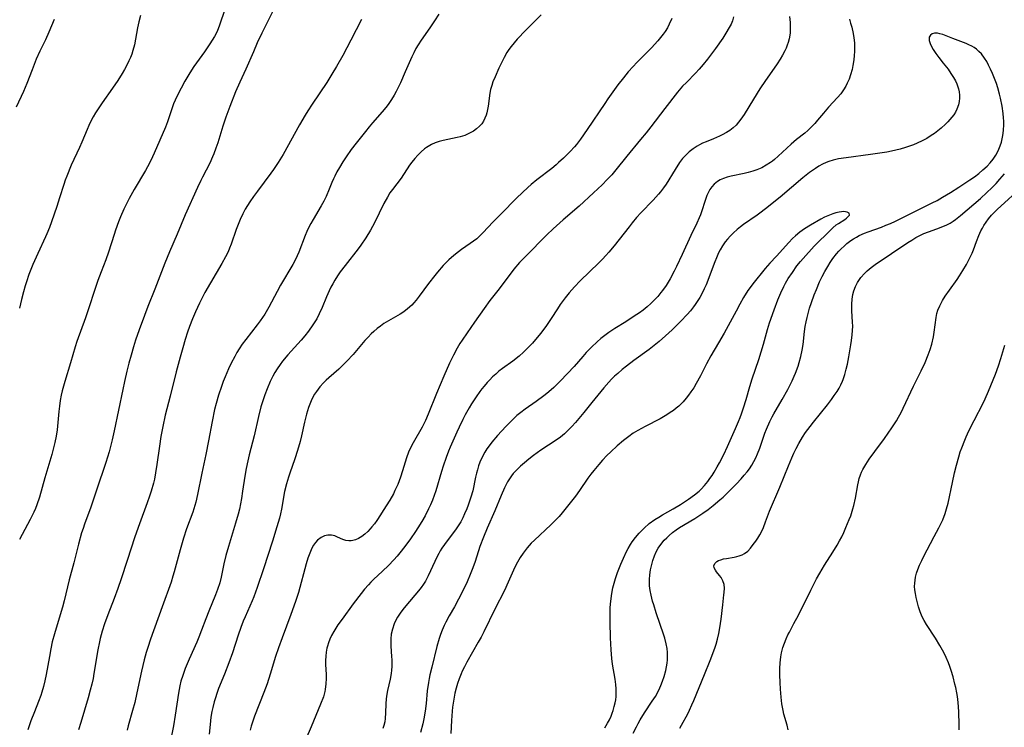
# Model space of a CAD drawing. Units: inches. Extents: x 2022613 to 2028050, y 242179 to 247577.
# Drawn here: x 2024205 to 2024366, y 242916 to 243031 of the extents above; entities that cross this region are included whole.
import ezdxf

# ---------------------------------------------------------------- set-up
doc = ezdxf.new("R2010")
doc.units = ezdxf.units.IN
doc.header["$MEASUREMENT"] = 0
doc.layers.add('c_26_T12S_R17E', color=73, linetype='Continuous')

msp = doc.modelspace()

# ---------------------------------------------------------------- linework, layer by layer
at = {"layer": 'c_26_T12S_R17E'}
for points in [[(2024238.81, 243033, 1016), (2024237.93, 243030.45, 1016), (2024237.51, 243029.43, 1016), (2024237.09, 243028.62, 1016), (2024236.35, 243027.41, 1016), (2024235.44, 243026.08, 1016), (2024233.74, 243023.71, 1016), (2024233.04, 243022.64, 1016), (2024232.57, 243021.85, 1016), (2024232.24, 243021.27, 1016), (2024231.64, 243020.16, 1016), (2024230.94, 243018.76, 1016), (2024230.41, 243017.56, 1016), (2024230.1, 243016.75, 1016), (2024229.41, 243014.66, 1016), (2024229.07, 243013.76, 1016), (2024227.22, 243009.52, 1016), (2024226.66, 243008.28, 1016), (2024226.15, 243007.26, 1016), (2024225.81, 243006.66, 1016), (2024223.95, 243003.55, 1016), (2024223.13, 243002.09, 1016), (2024222.73, 243001.3, 1016), (2024222.28, 243000.36, 1016), (2024221.73, 242999.11, 1016), (2024221.39, 242998.25, 1016), (2024220.9, 242996.9, 1016), (2024220.67, 242996.22, 1016), (2024219.77, 242993.29, 1016), (2024219.3, 242992.02, 1016), (2024218.53, 242990.08, 1016), (2024218.02, 242988.69, 1016), (2024215.96, 242982.58, 1016), (2024214.57, 242978.69, 1016), (2024214.29, 242977.83, 1016), (2024213.53, 242975.21, 1016), (2024212.58, 242972.12, 1016), (2024212.18, 242970.59, 1016), (2024212.02, 242969.89, 1016), (2024211.85, 242969.03, 1016), (2024211.72, 242968.12, 1016), (2024211.62, 242967.21, 1016), (2024211.32, 242964.23, 1016), (2024211.17, 242963.21, 1016), (2024210.97, 242962.17, 1016), (2024210.82, 242961.49, 1016), (2024210.47, 242960.19, 1016), (2024209.32, 242956.39, 1016), (2024208.43, 242953.22, 1016), (2024208.03, 242951.97, 1016), (2024207.79, 242951.35, 1016), (2024207.53, 242950.74, 1016), (2024206.94, 242949.55, 1016), (2024205.15, 242946.27, 1016)], [(2024225, 243032.01, 1018), (2024224.72, 243030.98, 1018), (2024224.51, 243030.03, 1018), (2024223.99, 243027.25, 1018), (2024223.75, 243026.33, 1018), (2024223.54, 243025.7, 1018), (2024223.32, 243025.15, 1018), (2024223.08, 243024.6, 1018), (2024222.67, 243023.79, 1018), (2024222.35, 243023.2, 1018), (2024221.99, 243022.57, 1018), (2024221.28, 243021.41, 1018), (2024220.42, 243020.12, 1018), (2024218.72, 243017.75, 1018), (2024218.26, 243017.08, 1018), (2024217.62, 243016.08, 1018), (2024217.26, 243015.47, 1018), (2024216.92, 243014.84, 1018), (2024216.52, 243014.03, 1018), (2024216.23, 243013.37, 1018), (2024215.38, 243011.29, 1018), (2024215, 243010.42, 1018), (2024213.66, 243007.56, 1018), (2024212.92, 243005.76, 1018), (2024212.66, 243005.08, 1018), (2024212.41, 243004.36, 1018), (2024211.75, 243002.2, 1018), (2024211.29, 243000.75, 1018), (2024210.43, 242998.28, 1018), (2024210.08, 242997.34, 1018), (2024209.66, 242996.3, 1018), (2024209.44, 242995.8, 1018), (2024208.16, 242993.11, 1018), (2024207.36, 242991.27, 1018), (2024206.72, 242989.62, 1018), (2024206.33, 242988.46, 1018), (2024206.12, 242987.78, 1018), (2024205.84, 242986.8, 1018), (2024205.51, 242985.54, 1018), (2024205.19, 242984.14, 1018)], [(2024246.72, 243032.87, 1014), (2024245.69, 243030.9, 1014), (2024244.82, 243029.13, 1014), (2024244.1, 243027.56, 1014), (2024243.46, 243026.11, 1014), (2024242.23, 243023.26, 1014), (2024241.24, 243021.1, 1014), (2024240.56, 243019.54, 1014), (2024239.61, 243017.15, 1014), (2024238.95, 243015.4, 1014), (2024238.45, 243013.94, 1014), (2024237.62, 243011.21, 1014), (2024237.32, 243010.31, 1014), (2024236.99, 243009.42, 1014), (2024236.77, 243008.88, 1014), (2024236.31, 243007.87, 1014), (2024235.11, 243005.56, 1014), (2024234.84, 243005.03, 1014), (2024234.31, 243003.9, 1014), (2024232.29, 242999.4, 1014), (2024231, 242996.26, 1014), (2024229.73, 242993.34, 1014), (2024228.99, 242991.51, 1014), (2024227.35, 242987.22, 1014), (2024226.21, 242984.39, 1014), (2024225.63, 242982.92, 1014), (2024224.78, 242980.6, 1014), (2024224.19, 242978.88, 1014), (2024223.84, 242977.78, 1014), (2024223.45, 242976.44, 1014), (2024223.1, 242975.15, 1014), (2024222.77, 242973.84, 1014), (2024222.38, 242972.16, 1014), (2024222.1, 242970.85, 1014), (2024220.69, 242964.07, 1014), (2024220.34, 242962.57, 1014), (2024219.85, 242960.64, 1014), (2024219.31, 242958.85, 1014), (2024217.76, 242954.34, 1014), (2024216.86, 242951.56, 1014), (2024215.83, 242948.79, 1014), (2024215.58, 242948.07, 1014), (2024215.35, 242947.34, 1014), (2024214.85, 242945.53, 1014), (2024214.07, 242942.43, 1014), (2024213.33, 242939.66, 1014), (2024212.5, 242936.23, 1014), (2024212.22, 242935.22, 1014), (2024211.16, 242931.78, 1014), (2024210.88, 242930.84, 1014), (2024210.55, 242929.53, 1014), (2024210.3, 242928.37, 1014), (2024210.07, 242927.14, 1014), (2024209.55, 242924.2, 1014), (2024209.33, 242923.13, 1014), (2024209.12, 242922.23, 1014), (2024208.85, 242921.3, 1014), (2024208.66, 242920.72, 1014), (2024208.3, 242919.78, 1014), (2024207.61, 242918.07, 1014), (2024207.04, 242916.57, 1014), (2024206.52, 242915.12, 1014)], [(2024273.8, 243032.28, 1010), (2024273.09, 243031.15, 1010), (2024272.32, 243030, 1010), (2024270.94, 243028.02, 1010), (2024270.44, 243027.26, 1010), (2024270.06, 243026.61, 1010), (2024269.71, 243025.95, 1010), (2024269.39, 243025.28, 1010), (2024268.33, 243022.79, 1010), (2024267.52, 243021, 1010), (2024266.83, 243019.61, 1010), (2024266.49, 243019.01, 1010), (2024266.05, 243018.28, 1010), (2024265.5, 243017.47, 1010), (2024265.14, 243016.99, 1010), (2024264.56, 243016.29, 1010), (2024262.94, 243014.45, 1010), (2024262.4, 243013.81, 1010), (2024261.8, 243013.07, 1010), (2024260.28, 243011.13, 1010), (2024259.49, 243010.09, 1010), (2024258.67, 243008.93, 1010), (2024258.12, 243008.1, 1010), (2024257.53, 243007.17, 1010), (2024257.13, 243006.47, 1010), (2024256.77, 243005.76, 1010), (2024256.55, 243005.31, 1010), (2024256.29, 243004.68, 1010), (2024255.78, 243003.36, 1010), (2024255.51, 243002.71, 1010), (2024255.38, 243002.42, 1010), (2024254.98, 243001.64, 1010), (2024254.55, 243000.88, 1010), (2024253.22, 242998.67, 1010), (2024252.84, 242997.98, 1010), (2024252.48, 242997.28, 1010), (2024252.19, 242996.66, 1010), (2024251.93, 242996.04, 1010), (2024250.89, 242993.31, 1010), (2024250.63, 242992.71, 1010), (2024250.4, 242992.22, 1010), (2024249.9, 242991.3, 1010), (2024247.92, 242987.88, 1010), (2024247.34, 242986.85, 1010), (2024245.97, 242984.29, 1010), (2024245.31, 242983.18, 1010), (2024244.56, 242982.05, 1010), (2024244.1, 242981.42, 1010), (2024242.22, 242979.02, 1010), (2024241.65, 242978.26, 1010), (2024241.14, 242977.5, 1010), (2024240.76, 242976.87, 1010), (2024240.4, 242976.23, 1010), (2024239.83, 242975.13, 1010), (2024239.39, 242974.19, 1010), (2024238.82, 242972.89, 1010), (2024238.51, 242972.11, 1010), (2024238.22, 242971.31, 1010), (2024237.75, 242969.9, 1010), (2024237.35, 242968.51, 1010), (2024237.1, 242967.53, 1010), (2024236.69, 242965.6, 1010), (2024236.1, 242962.41, 1010), (2024235.67, 242960.19, 1010), (2024235.02, 242957.13, 1010), (2024234.32, 242953.66, 1010), (2024234.03, 242952.36, 1010), (2024233.89, 242951.83, 1010), (2024233.54, 242950.73, 1010), (2024232.53, 242948.03, 1010), (2024232.03, 242946.49, 1010), (2024231.48, 242944.57, 1010), (2024230.51, 242940.99, 1010), (2024230.3, 242940.26, 1010), (2024229.98, 242939.27, 1010), (2024228.51, 242935.23, 1010), (2024226.64, 242929.96, 1010), (2024226.18, 242928.62, 1010), (2024225.92, 242927.78, 1010), (2024225.59, 242926.59, 1010), (2024225.16, 242924.75, 1010), (2024224.41, 242921.19, 1010), (2024224.05, 242919.62, 1010), (2024223.7, 242918.28, 1010), (2024222.99, 242915.79, 1010), (2024222.81, 242915.07, 1010)], [(2024290.57, 243032.12, 1008), (2024287.65, 243029.23, 1008), (2024287, 243028.57, 1008), (2024286.62, 243028.15, 1008), (2024286.12, 243027.57, 1008), (2024285.65, 243026.96, 1008), (2024285.3, 243026.47, 1008), (2024284.97, 243025.96, 1008), (2024284.49, 243025.14, 1008), (2024284.05, 243024.29, 1008), (2024283.64, 243023.43, 1008), (2024283.01, 243022.02, 1008), (2024282.68, 243021.18, 1008), (2024282.47, 243020.57, 1008), (2024282.3, 243019.95, 1008), (2024282.17, 243019.33, 1008), (2024281.88, 243017.18, 1008), (2024281.79, 243016.63, 1008), (2024281.67, 243016.09, 1008), (2024281.56, 243015.73, 1008), (2024281.37, 243015.21, 1008), (2024281.12, 243014.72, 1008), (2024280.83, 243014.3, 1008), (2024280.48, 243013.92, 1008), (2024279.98, 243013.47, 1008), (2024279.47, 243013.12, 1008), (2024278.93, 243012.82, 1008), (2024278.5, 243012.61, 1008), (2024278.05, 243012.42, 1008), (2024277.3, 243012.17, 1008), (2024276.84, 243012.06, 1008), (2024274.55, 243011.59, 1008), (2024273.87, 243011.41, 1008), (2024273.24, 243011.19, 1008), (2024272.64, 243010.93, 1008), (2024272.06, 243010.62, 1008), (2024271.79, 243010.45, 1008), (2024271.46, 243010.21, 1008), (2024270.9, 243009.72, 1008), (2024270.37, 243009.18, 1008), (2024269.87, 243008.61, 1008), (2024269.4, 243008.01, 1008), (2024269.04, 243007.52, 1008), (2024267.63, 243005.44, 1008), (2024266.21, 243003.54, 1008), (2024265.82, 243003, 1008), (2024265.39, 243002.33, 1008), (2024264.81, 243001.27, 1008), (2024263.3, 242998.12, 1008), (2024262.62, 242996.89, 1008), (2024261.85, 242995.63, 1008), (2024261.06, 242994.46, 1008), (2024260.6, 242993.83, 1008), (2024258.48, 242991.13, 1008), (2024257.68, 242990.06, 1008), (2024257.25, 242989.45, 1008), (2024256.77, 242988.7, 1008), (2024256.46, 242988.14, 1008), (2024256.16, 242987.58, 1008), (2024255.86, 242986.98, 1008), (2024255.45, 242986.01, 1008), (2024254.73, 242984.27, 1008), (2024254.23, 242983.19, 1008), (2024253.82, 242982.41, 1008), (2024253.2, 242981.39, 1008), (2024252.5, 242980.39, 1008), (2024251.89, 242979.63, 1008), (2024251.26, 242978.9, 1008), (2024249.08, 242976.51, 1008), (2024248.22, 242975.48, 1008), (2024247.83, 242974.94, 1008), (2024247.33, 242974.19, 1008), (2024246.98, 242973.6, 1008), (2024246.65, 242972.99, 1008), (2024246.22, 242972.12, 1008), (2024245.7, 242970.94, 1008), (2024245.32, 242969.95, 1008), (2024245.04, 242969.13, 1008), (2024244.69, 242967.97, 1008), (2024244.28, 242966.39, 1008), (2024243.57, 242963.25, 1008), (2024242.75, 242960.11, 1008), (2024242.53, 242959.16, 1008), (2024242.27, 242957.88, 1008), (2024242.06, 242956.66, 1008), (2024241.7, 242954.17, 1008), (2024241.51, 242952.97, 1008), (2024241.35, 242952.1, 1008), (2024241.17, 242951.24, 1008), (2024240.97, 242950.42, 1008), (2024240.56, 242948.96, 1008), (2024239.39, 242945.15, 1008), (2024238.96, 242943.63, 1008), (2024238.63, 242942.3, 1008), (2024238.19, 242940.09, 1008), (2024237.96, 242939.17, 1008), (2024237.6, 242938.08, 1008), (2024237.26, 242937.22, 1008), (2024236.16, 242934.55, 1008), (2024235.66, 242933.29, 1008), (2024234.98, 242931.41, 1008), (2024234.55, 242930.29, 1008), (2024234.21, 242929.49, 1008), (2024232.93, 242926.67, 1008), (2024232.3, 242925.18, 1008), (2024232.11, 242924.68, 1008), (2024231.89, 242924.04, 1008), (2024231.61, 242923.06, 1008), (2024231.44, 242922.34, 1008), (2024231.21, 242921.14, 1008), (2024230.68, 242917.52, 1008), (2024230.38, 242915.8, 1008), (2024229.83, 242913.13, 1008)], [(2024322.05, 243031.8, 1004), (2024321.87, 243031.19, 1004), (2024321.64, 243030.62, 1004), (2024321.36, 243030.05, 1004), (2024320.82, 243029.12, 1004), (2024320.31, 243028.33, 1004), (2024319.11, 243026.61, 1004), (2024318.31, 243025.52, 1004), (2024317.8, 243024.87, 1004), (2024317.1, 243024.01, 1004), (2024316.42, 243023.24, 1004), (2024315.84, 243022.62, 1004), (2024314.33, 243021.09, 1004), (2024313.72, 243020.46, 1004), (2024312.87, 243019.47, 1004), (2024310.79, 243016.8, 1004), (2024308.5, 243013.79, 1004), (2024307.76, 243012.84, 1004), (2024306.85, 243011.73, 1004), (2024304.58, 243009.03, 1004), (2024302.78, 243006.77, 1004), (2024302.11, 243005.96, 1004), (2024301.39, 243005.17, 1004), (2024300.57, 243004.34, 1004), (2024299.15, 243002.99, 1004), (2024296.77, 243000.82, 1004), (2024294.15, 242998.57, 1004), (2024292.54, 242997.14, 1004), (2024291.5, 242996.13, 1004), (2024287.98, 242992.61, 1004), (2024287.03, 242991.59, 1004), (2024286.11, 242990.5, 1004), (2024283.68, 242987.32, 1004), (2024282.19, 242985.41, 1004), (2024281.21, 242984.08, 1004), (2024279.68, 242981.82, 1004), (2024278.45, 242980.11, 1004), (2024277.62, 242978.9, 1004), (2024277.27, 242978.35, 1004), (2024276.83, 242977.61, 1004), (2024276.19, 242976.44, 1004), (2024275.55, 242975.11, 1004), (2024274.64, 242973.03, 1004), (2024273.44, 242970.19, 1004), (2024272.09, 242966.79, 1004), (2024271.64, 242965.77, 1004), (2024271.09, 242964.68, 1004), (2024269.6, 242962.1, 1004), (2024269.22, 242961.36, 1004), (2024268.87, 242960.59, 1004), (2024268.52, 242959.65, 1004), (2024268.29, 242958.94, 1004), (2024267.86, 242957.5, 1004), (2024267.53, 242956.5, 1004), (2024267.08, 242955.3, 1004), (2024266.63, 242954.27, 1004), (2024266.38, 242953.77, 1004), (2024265.77, 242952.7, 1004), (2024264.72, 242951, 1004), (2024264.28, 242950.33, 1004), (2024263.66, 242949.41, 1004), (2024263.26, 242948.86, 1004), (2024262.85, 242948.34, 1004), (2024262.57, 242948.02, 1004), (2024262.17, 242947.6, 1004), (2024261.69, 242947.17, 1004), (2024261.19, 242946.79, 1004), (2024260.68, 242946.46, 1004), (2024260.15, 242946.21, 1004), (2024259.74, 242946.09, 1004), (2024259.44, 242946.05, 1004), (2024259.07, 242946.04, 1004), (2024258.57, 242946.13, 1004), (2024258.11, 242946.29, 1004), (2024257.22, 242946.68, 1004), (2024256.79, 242946.85, 1004), (2024256.25, 242946.99, 1004), (2024255.95, 242947.01, 1004), (2024255.65, 242946.99, 1004), (2024255.08, 242946.85, 1004), (2024254.53, 242946.58, 1004), (2024253.96, 242946.16, 1004), (2024253.61, 242945.78, 1004), (2024253.3, 242945.34, 1004), (2024253.02, 242944.86, 1004), (2024252.68, 242944.06, 1004), (2024252.4, 242943.23, 1004), (2024252.11, 242942.27, 1004), (2024250.82, 242937.61, 1004), (2024250.37, 242936.14, 1004), (2024249.6, 242934, 1004), (2024248.15, 242930.18, 1004), (2024247.56, 242928.55, 1004), (2024247.09, 242927.12, 1004), (2024246.23, 242924.22, 1004), (2024245.71, 242922.67, 1004), (2024245.18, 242921.21, 1004), (2024243.67, 242917.35, 1004), (2024243.32, 242916.39, 1004), (2024243.11, 242915.73, 1004), (2024242.92, 242915.07, 1004)], [(2024331.21, 243031.89, 1002), (2024331.31, 243030.9, 1002), (2024331.34, 243030.23, 1002), (2024331.34, 243029.57, 1002), (2024331.31, 243029.21, 1002), (2024331.27, 243028.83, 1002), (2024331.15, 243028.22, 1002), (2024330.99, 243027.61, 1002), (2024330.84, 243027.16, 1002), (2024330.66, 243026.71, 1002), (2024330.45, 243026.24, 1002), (2024330.09, 243025.55, 1002), (2024329.7, 243024.87, 1002), (2024329.22, 243024.12, 1002), (2024328.72, 243023.39, 1002), (2024327.3, 243021.4, 1002), (2024326.38, 243020.04, 1002), (2024325.3, 243018.34, 1002), (2024323.78, 243015.86, 1002), (2024323.26, 243015.07, 1002), (2024322.86, 243014.56, 1002), (2024322.46, 243014.11, 1002), (2024321.97, 243013.65, 1002), (2024321.45, 243013.24, 1002), (2024320.89, 243012.87, 1002), (2024320.2, 243012.49, 1002), (2024319.75, 243012.27, 1002), (2024318.8, 243011.86, 1002), (2024317.59, 243011.38, 1002), (2024316.99, 243011.12, 1002), (2024316.47, 243010.86, 1002), (2024316.11, 243010.66, 1002), (2024315.42, 243010.22, 1002), (2024314.79, 243009.71, 1002), (2024314.23, 243009.18, 1002), (2024313.72, 243008.61, 1002), (2024313.22, 243007.95, 1002), (2024312.48, 243006.83, 1002), (2024311.01, 243004.45, 1002), (2024310.57, 243003.81, 1002), (2024310.1, 243003.2, 1002), (2024309.77, 243002.78, 1002), (2024308.91, 243001.82, 1002), (2024306.87, 242999.72, 1002), (2024306.19, 242998.96, 1002), (2024305.48, 242998.11, 1002), (2024304.95, 242997.44, 1002), (2024302.52, 242994.36, 1002), (2024301.65, 242993.3, 1002), (2024301.15, 242992.73, 1002), (2024300.59, 242992.13, 1002), (2024300.01, 242991.55, 1002), (2024296.95, 242988.62, 1002), (2024296.02, 242987.65, 1002), (2024295.14, 242986.65, 1002), (2024294.5, 242985.85, 1002), (2024293.7, 242984.76, 1002), (2024293.23, 242984.05, 1002), (2024292.23, 242982.47, 1002), (2024291.43, 242981.29, 1002), (2024290.5, 242980.05, 1002), (2024289.64, 242979, 1002), (2024289.13, 242978.42, 1002), (2024288.6, 242977.86, 1002), (2024287.66, 242976.94, 1002), (2024286.95, 242976.3, 1002), (2024285.93, 242975.48, 1002), (2024284.25, 242974.26, 1002), (2024283.65, 242973.8, 1002), (2024283.13, 242973.36, 1002), (2024282.62, 242972.9, 1002), (2024282.16, 242972.43, 1002), (2024281.71, 242971.95, 1002), (2024281.21, 242971.36, 1002), (2024280.87, 242970.94, 1002), (2024280.55, 242970.52, 1002), (2024279.94, 242969.64, 1002), (2024279.19, 242968.47, 1002), (2024278.79, 242967.8, 1002), (2024278.15, 242966.68, 1002), (2024277.73, 242965.89, 1002), (2024277.12, 242964.65, 1002), (2024276.75, 242963.84, 1002), (2024275.66, 242961.37, 1002), (2024275.39, 242960.72, 1002), (2024275, 242959.68, 1002), (2024274.52, 242958.28, 1002), (2024274.25, 242957.41, 1002), (2024273.31, 242954.22, 1002), (2024273.07, 242953.5, 1002), (2024272.77, 242952.69, 1002), (2024272.47, 242951.97, 1002), (2024272.15, 242951.27, 1002), (2024271.59, 242950.16, 1002), (2024271.06, 242949.24, 1002), (2024270.4, 242948.19, 1002), (2024270.01, 242947.58, 1002), (2024269.19, 242946.4, 1002), (2024268.27, 242945.13, 1002), (2024267.44, 242944.08, 1002), (2024267.01, 242943.57, 1002), (2024266.46, 242942.94, 1002), (2024265.58, 242942.01, 1002), (2024264.62, 242941.09, 1002), (2024263.14, 242939.73, 1002), (2024262.68, 242939.27, 1002), (2024262.31, 242938.88, 1002), (2024261.67, 242938.14, 1002), (2024261.08, 242937.42, 1002), (2024259.79, 242935.73, 1002), (2024257.99, 242933.24, 1002), (2024257.31, 242932.28, 1002), (2024256.97, 242931.77, 1002), (2024256.65, 242931.24, 1002), (2024256.26, 242930.54, 1002), (2024256, 242929.97, 1002), (2024255.77, 242929.38, 1002), (2024255.59, 242928.79, 1002), (2024255.51, 242928.47, 1002), (2024255.38, 242927.82, 1002), (2024255.3, 242927.16, 1002), (2024255.27, 242926.49, 1002), (2024255.28, 242925.82, 1002), (2024255.35, 242924.17, 1002), (2024255.36, 242923.54, 1002), (2024255.33, 242922.63, 1002), (2024255.23, 242921.72, 1002), (2024255.16, 242921.38, 1002), (2024254.93, 242920.55, 1002), (2024254.46, 242919.3, 1002), (2024252.9, 242915.59, 1002), (2024252.02, 242913.6, 1002)], [(2024311.96, 243031.54, 1006), (2024311.54, 243030.61, 1006), (2024311.22, 243030.02, 1006), (2024310.88, 243029.44, 1006), (2024310.55, 243028.96, 1006), (2024310.12, 243028.41, 1006), (2024309.67, 243027.88, 1006), (2024308.6, 243026.75, 1006), (2024306.25, 243024.36, 1006), (2024305.62, 243023.69, 1006), (2024304.82, 243022.8, 1006), (2024304.02, 243021.85, 1006), (2024303.11, 243020.67, 1006), (2024301.5, 243018.42, 1006), (2024300.98, 243017.66, 1006), (2024298.1, 243013.36, 1006), (2024297.01, 243011.79, 1006), (2024296.35, 243010.94, 1006), (2024296.01, 243010.54, 1006), (2024295.32, 243009.78, 1006), (2024294.21, 243008.66, 1006), (2024293.43, 243007.95, 1006), (2024293.02, 243007.6, 1006), (2024292.3, 243007.01, 1006), (2024289.83, 243005.14, 1006), (2024288.91, 243004.37, 1006), (2024288.36, 243003.87, 1006), (2024286.6, 243002.18, 1006), (2024283.94, 242999.54, 1006), (2024282.7, 242998.25, 1006), (2024281.02, 242996.45, 1006), (2024280.59, 242996.03, 1006), (2024280.01, 242995.5, 1006), (2024279.49, 242995.09, 1006), (2024278.96, 242994.71, 1006), (2024277.53, 242993.74, 1006), (2024277.04, 242993.38, 1006), (2024276.28, 242992.78, 1006), (2024275.46, 242992.04, 1006), (2024274.55, 242991.11, 1006), (2024273.59, 242990.01, 1006)], [(2024210.87, 243031.4, 1020), (2024209.99, 243029.29, 1020), (2024209.42, 243028.06, 1020), (2024208.5, 243026.18, 1020), (2024207.93, 243024.87, 1020), (2024207.25, 243023.16, 1020), (2024206.37, 243020.89, 1020), (2024205.83, 243019.62, 1020), (2024204.62, 243017.06, 1020)], [(2024261.18, 243031.39, 1012), (2024259.41, 243028, 1012), (2024258.08, 243025.5, 1012), (2024257.07, 243023.7, 1012), (2024256.32, 243022.43, 1012), (2024255.47, 243021.08, 1012), (2024253.09, 243017.53, 1012), (2024252.37, 243016.42, 1012), (2024251.94, 243015.72, 1012), (2024251.02, 243014.12, 1012), (2024248.34, 243009.3, 1012), (2024247.53, 243007.95, 1012), (2024246.77, 243006.84, 1012), (2024246.32, 243006.22, 1012), (2024244.11, 243003.3, 1012), (2024243.47, 243002.43, 1012), (2024242.87, 243001.55, 1012), (2024242.14, 243000.33, 1012), (2024241.74, 242999.58, 1012), (2024241.3, 242998.65, 1012), (2024240.97, 242997.83, 1012), (2024240.66, 242997, 1012), (2024239.81, 242994.59, 1012), (2024239.57, 242993.98, 1012), (2024239.31, 242993.37, 1012), (2024238.89, 242992.52, 1012), (2024238.29, 242991.45, 1012), (2024236.43, 242988.3, 1012), (2024235.52, 242986.71, 1012), (2024235.07, 242985.85, 1012), (2024234.63, 242984.98, 1012), (2024233.96, 242983.52, 1012), (2024233.48, 242982.4, 1012), (2024232.98, 242981.11, 1012), (2024232.66, 242980.21, 1012), (2024232.29, 242979.03, 1012), (2024231.89, 242977.66, 1012), (2024231.45, 242976.1, 1012), (2024230.83, 242973.74, 1012), (2024229.83, 242969.73, 1012), (2024229.03, 242966.62, 1012), (2024228.62, 242964.79, 1012), (2024228.32, 242963.14, 1012), (2024228.07, 242961.57, 1012), (2024227.67, 242958.53, 1012), (2024227.46, 242957.21, 1012), (2024227.25, 242956.17, 1012), (2024227.09, 242955.52, 1012), (2024226.73, 242954.21, 1012), (2024226.47, 242953.37, 1012), (2024226.1, 242952.29, 1012), (2024224.83, 242948.83, 1012), (2024224.08, 242946.69, 1012), (2024222.78, 242942.82, 1012), (2024221.81, 242939.85, 1012), (2024221.27, 242938.24, 1012), (2024220.67, 242936.61, 1012), (2024219.65, 242933.97, 1012), (2024219.11, 242932.46, 1012), (2024218.71, 242931.25, 1012), (2024218.38, 242930.08, 1012), (2024218.25, 242929.54, 1012), (2024218, 242928.23, 1012), (2024217.36, 242924.32, 1012), (2024217.21, 242923.53, 1012), (2024217, 242922.58, 1012), (2024216.77, 242921.63, 1012), (2024216.42, 242920.36, 1012), (2024215.19, 242916.33, 1012), (2024214.86, 242915.11, 1012)], [(2024341.01, 243031.41, 1000), (2024341.22, 243030.77, 1000), (2024341.4, 243030.13, 1000), (2024341.64, 243029.07, 1000), (2024341.75, 243028.36, 1000), (2024341.83, 243027.56, 1000), (2024341.87, 243026.85, 1000), (2024341.86, 243026.15, 1000), (2024341.82, 243025.47, 1000), (2024341.74, 243024.79, 1000), (2024341.59, 243023.85, 1000), (2024341.45, 243023.22, 1000), (2024341.21, 243022.34, 1000), (2024340.96, 243021.63, 1000), (2024340.66, 243020.94, 1000), (2024340.44, 243020.49, 1000), (2024340.06, 243019.87, 1000), (2024339.59, 243019.24, 1000), (2024339.07, 243018.63, 1000), (2024337.59, 243017.06, 1000), (2024336.76, 243016.06, 1000), (2024335.79, 243014.88, 1000), (2024335.35, 243014.37, 1000), (2024334.8, 243013.8, 1000), (2024334.19, 243013.22, 1000), (2024333.7, 243012.79, 1000), (2024332.38, 243011.73, 1000), (2024331.51, 243011, 1000), (2024329.37, 243009.01, 1000), (2024328.74, 243008.47, 1000), (2024328.41, 243008.22, 1000), (2024328.1, 243007.99, 1000), (2024327.4, 243007.53, 1000), (2024326.67, 243007.13, 1000), (2024325.89, 243006.79, 1000), (2024325.19, 243006.54, 1000), (2024324.47, 243006.34, 1000), (2024323.79, 243006.19, 1000), (2024321.65, 243005.75, 1000), (2024321.02, 243005.58, 1000), (2024320.41, 243005.37, 1000), (2024319.87, 243005.13, 1000), (2024319.45, 243004.88, 1000), (2024318.87, 243004.41, 1000), (2024318.51, 243004, 1000), (2024318.19, 243003.55, 1000), (2024317.9, 243003.03, 1000), (2024317.69, 243002.56, 1000), (2024317.5, 243002.08, 1000), (2024317.28, 243001.44, 1000), (2024316.91, 243000.25, 1000), (2024316.64, 242999.43, 1000), (2024316.43, 242998.9, 1000), (2024316.06, 242998.07, 1000), (2024315.04, 242996.01, 1000), (2024313.65, 242992.9, 1000), (2024312.7, 242990.94, 1000), (2024312.31, 242990.17, 1000), (2024311.66, 242988.96, 1000), (2024311.02, 242987.87, 1000), (2024310.45, 242987.05, 1000), (2024310.16, 242986.68, 1000), (2024309.64, 242986.07, 1000), (2024309.09, 242985.49, 1000), (2024308.52, 242984.92, 1000), (2024307.93, 242984.38, 1000), (2024307.24, 242983.81, 1000), (2024306.67, 242983.39, 1000), (2024305.8, 242982.8, 1000), (2024304.4, 242981.89, 1000), (2024302.62, 242980.79, 1000), (2024301.62, 242980.13, 1000), (2024300.98, 242979.67, 1000), (2024300.36, 242979.17, 1000), (2024299.72, 242978.62, 1000), (2024298.82, 242977.76, 1000), (2024297.95, 242976.86, 1000), (2024297.38, 242976.23, 1000), (2024295.96, 242974.59, 1000), (2024294.89, 242973.42, 1000), (2024293.68, 242972.19, 1000), (2024292.62, 242971.16, 1000), (2024292.21, 242970.78, 1000), (2024291.47, 242970.15, 1000), (2024290.99, 242969.77, 1000), (2024289.74, 242968.86, 1000), (2024287.92, 242967.58, 1000), (2024287.25, 242967.08, 1000), (2024286.61, 242966.55, 1000), (2024286.27, 242966.25, 1000), (2024285.36, 242965.38, 1000), (2024284.77, 242964.77, 1000), (2024283.43, 242963.29, 1000), (2024282.47, 242962.19, 1000), (2024282.03, 242961.62, 1000), (2024281.66, 242961.09, 1000), (2024281.32, 242960.55, 1000), (2024280.95, 242959.86, 1000), (2024280.55, 242958.95, 1000), (2024280.33, 242958.33, 1000), (2024280.14, 242957.7, 1000), (2024279.98, 242957.11, 1000), (2024279.83, 242956.45, 1000), (2024279.37, 242954.26, 1000), (2024279.08, 242953.22, 1000), (2024278.86, 242952.54, 1000), (2024278.64, 242951.9, 1000), (2024278.39, 242951.28, 1000), (2024278.03, 242950.45, 1000), (2024277.72, 242949.81, 1000), (2024277.39, 242949.19, 1000), (2024276.98, 242948.49, 1000), (2024276.57, 242947.88, 1000), (2024276.18, 242947.34, 1000), (2024274.76, 242945.48, 1000), (2024274.31, 242944.83, 1000), (2024274.05, 242944.41, 1000), (2024273.8, 242943.98, 1000), (2024273.43, 242943.28, 1000), (2024273.14, 242942.69, 1000), (2024272.05, 242940.3, 1000), (2024271.62, 242939.48, 1000), (2024271.32, 242938.98, 1000), (2024270.93, 242938.42, 1000), (2024270.51, 242937.88, 1000), (2024268.44, 242935.41, 1000), (2024267.95, 242934.81, 1000), (2024267.49, 242934.2, 1000), (2024267.05, 242933.54, 1000), (2024266.68, 242932.86, 1000), (2024266.5, 242932.45, 1000), (2024266.21, 242931.62, 1000), (2024266.03, 242930.77, 1000), (2024265.95, 242930.02, 1000), (2024265.94, 242929.71, 1000), (2024265.97, 242928.8, 1000), (2024266.09, 242927.12, 1000), (2024266.12, 242926.57, 1000), (2024266.13, 242925.49, 1000), (2024266.09, 242924.9, 1000), (2024266.03, 242924.33, 1000), (2024265.87, 242923.44, 1000), (2024265.4, 242921.57, 1000), (2024265.28, 242920.96, 1000), (2024265.18, 242920.17, 1000), (2024265.13, 242919.4, 1000), (2024265.08, 242917.9, 1000), (2024265.02, 242917, 1000), (2024264.95, 242916.42, 1000), (2024264.82, 242915.85, 1000), (2024264.65, 242915.35, 1000)], [(2024305.64, 242914.55, 998), (2024306.15, 242915.6, 998), (2024306.45, 242916.16, 998), (2024306.79, 242916.75, 998), (2024307.49, 242917.89, 998), (2024308.75, 242919.79, 998), (2024309.26, 242920.59, 998), (2024309.82, 242921.6, 998), (2024310.17, 242922.39, 998), (2024310.44, 242923.11, 998), (2024310.68, 242923.84, 998), (2024310.96, 242924.85, 998), (2024311.08, 242925.44, 998), (2024311.18, 242926.04, 998), (2024311.25, 242926.6, 998), (2024311.27, 242927.16, 998), (2024311.25, 242927.79, 998), (2024311.19, 242928.42, 998), (2024311.05, 242929.21, 998), (2024310.83, 242930.11, 998), (2024310.67, 242930.63, 998), (2024309.39, 242934.28, 998), (2024308.99, 242935.57, 998), (2024308.81, 242936.19, 998), (2024308.57, 242937.14, 998), (2024308.42, 242937.92, 998), (2024308.32, 242938.7, 998), (2024308.3, 242939.23, 998), (2024308.3, 242939.71, 998), (2024308.35, 242940.5, 998), (2024308.47, 242941.29, 998), (2024308.67, 242942.16, 998), (2024308.86, 242942.84, 998), (2024309.14, 242943.62, 998), (2024309.41, 242944.24, 998), (2024309.74, 242944.84, 998), (2024310.15, 242945.46, 998), (2024310.7, 242946.14, 998), (2024311.11, 242946.56, 998), (2024311.53, 242946.95, 998), (2024312.08, 242947.41, 998), (2024312.66, 242947.84, 998), (2024313.22, 242948.22, 998), (2024315.73, 242949.73, 998), (2024317.01, 242950.58, 998), (2024317.88, 242951.21, 998), (2024318.73, 242951.85, 998), (2024319.82, 242952.75, 998), (2024320.34, 242953.22, 998), (2024321.28, 242954.13, 998), (2024322.52, 242955.39, 998), (2024323.32, 242956.23, 998), (2024323.81, 242956.78, 998), (2024324.28, 242957.35, 998), (2024324.64, 242957.83, 998), (2024325.06, 242958.45, 998), (2024325.39, 242959.03, 998), (2024325.7, 242959.62, 998), (2024326, 242960.3, 998), (2024326.35, 242961.24, 998), (2024326.95, 242963.04, 998), (2024327.19, 242963.69, 998), (2024327.45, 242964.33, 998), (2024328, 242965.57, 998), (2024328.39, 242966.34, 998), (2024328.67, 242966.86, 998), (2024330.03, 242969.21, 998), (2024330.92, 242970.83, 998), (2024331.65, 242972.26, 998), (2024331.99, 242973.02, 998), (2024332.2, 242973.52, 998), (2024332.62, 242974.64, 998), (2024332.81, 242975.26, 998), (2024333.07, 242976.21, 998), (2024333.28, 242977.28, 998), (2024333.43, 242978.2, 998), (2024333.68, 242980.3, 998), (2024333.8, 242981.15, 998), (2024333.93, 242981.89, 998), (2024334.08, 242982.59, 998), (2024334.25, 242983.28, 998), (2024334.49, 242984.14, 998), (2024334.79, 242985.04, 998), (2024335.26, 242986.32, 998), (2024335.61, 242987.2, 998), (2024336.15, 242988.44, 998), (2024336.57, 242989.32, 998), (2024337, 242990.14, 998), (2024337.47, 242990.96, 998), (2024337.89, 242991.62, 998), (2024338.33, 242992.25, 998), (2024338.92, 242993.02, 998), (2024339.29, 242993.45, 998), (2024339.68, 242993.86, 998), (2024340.14, 242994.31, 998), (2024340.62, 242994.73, 998), (2024341.25, 242995.2, 998), (2024341.7, 242995.5, 998), (2024342.16, 242995.78, 998), (2024342.62, 242996.02, 998), (2024343.49, 242996.42, 998), (2024344.07, 242996.65, 998), (2024346.26, 242997.41, 998), (2024347, 242997.7, 998), (2024347.75, 242998.01, 998), (2024348.56, 242998.38, 998), (2024351.63, 242999.91, 998), (2024354.56, 243001.36, 998), (2024355.38, 243001.78, 998), (2024356.27, 243002.29, 998), (2024357.56, 243003.07, 998), (2024358.95, 243003.95, 998), (2024360.73, 243005.13, 998), (2024361.47, 243005.65, 998), (2024362.19, 243006.19, 998), (2024362.87, 243006.75, 998), (2024363.59, 243007.39, 998), (2024364.08, 243007.91, 998), (2024364.55, 243008.5, 998), (2024364.99, 243009.2, 998), (2024365.24, 243009.67, 998), (2024365.46, 243010.14, 998), (2024365.69, 243010.72, 998), (2024365.89, 243011.31, 998), (2024366.02, 243011.83, 998), (2024366.13, 243012.37, 998), (2024366.25, 243013.24, 998), (2024366.3, 243014.18, 998), (2024366.29, 243014.74, 998), (2024366.26, 243015.3, 998), (2024366.2, 243016, 998), (2024366.02, 243017.2, 998), (2024365.76, 243018.5, 998), (2024365.6, 243019.14, 998), (2024365.3, 243020.21, 998), (2024365.08, 243020.92, 998), (2024364.77, 243021.75, 998), (2024364.44, 243022.56, 998), (2024364.11, 243023.28, 998), (2024363.81, 243023.89, 998), (2024363.49, 243024.5, 998), (2024363.13, 243025.08, 998), (2024362.62, 243025.76, 998), (2024362.23, 243026.16, 998), (2024361.81, 243026.52, 998), (2024361.44, 243026.8, 998), (2024361.04, 243027.03, 998), (2024360.59, 243027.25, 998), (2024360.12, 243027.45, 998), (2024357.93, 243028.25, 998), (2024356.31, 243028.91, 998), (2024355.82, 243029.06, 998), (2024355.46, 243029.13, 998), (2024354.96, 243029.13, 998), (2024354.58, 243029.03, 998), (2024354.29, 243028.84, 998), (2024354.09, 243028.49, 998), (2024354.1, 243027.96, 998), (2024354.26, 243027.45, 998), (2024354.47, 243026.96, 998), (2024354.74, 243026.46, 998), (2024355.14, 243025.83, 998), (2024355.64, 243025.16, 998), (2024356.38, 243024.24, 998), (2024357.16, 243023.23, 998), (2024357.63, 243022.57, 998), (2024358.08, 243021.87, 998), (2024358.37, 243021.37, 998), (2024358.62, 243020.85, 998), (2024358.89, 243020.03, 998), (2024358.99, 243019.53, 998), (2024359.05, 243019.02, 998), (2024359.06, 243018.5, 998), (2024359.01, 243017.96, 998), (2024358.9, 243017.43, 998), (2024358.63, 243016.68, 998), (2024358.38, 243016.21, 998), (2024358.09, 243015.77, 998), (2024357.81, 243015.4, 998), (2024357.15, 243014.66, 998), (2024356.77, 243014.27, 998), (2024356.05, 243013.62, 998), (2024355.47, 243013.15, 998), (2024354.94, 243012.75, 998), (2024354.39, 243012.37, 998), (2024353.67, 243011.92, 998), (2024352.93, 243011.51, 998), (2024352.12, 243011.13, 998), (2024351.49, 243010.88, 998), (2024350.2, 243010.43, 998), (2024349.32, 243010.16, 998), (2024348.63, 243009.98, 998), (2024347.92, 243009.82, 998), (2024347.16, 243009.68, 998), (2024344.48, 243009.27, 998), (2024340.48, 243008.74, 998), (2024339.24, 243008.56, 998), (2024338.38, 243008.38, 998), (2024337.65, 243008.16, 998), (2024337.21, 243007.99, 998), (2024336.64, 243007.72, 998), (2024336.04, 243007.39, 998), (2024335.45, 243007.02, 998), (2024334.51, 243006.36, 998), (2024333.39, 243005.48, 998), (2024329.68, 243002.3, 998), (2024328.94, 243001.68, 998), (2024327.78, 243000.75, 998), (2024326.6, 242999.85, 998), (2024325.92, 242999.36, 998), (2024323.71, 242997.83, 998), (2024323.17, 242997.43, 998), (2024322.65, 242997.01, 998), (2024322.06, 242996.49, 998), (2024321.5, 242995.92, 998), (2024321.09, 242995.45, 998), (2024320.7, 242994.97, 998), (2024320.26, 242994.34, 998), (2024319.87, 242993.68, 998), (2024319.61, 242993.18, 998), (2024319.36, 242992.66, 998), (2024318.88, 242991.45, 998), (2024317.84, 242988.66, 998), (2024317.56, 242987.97, 998), (2024317.26, 242987.3, 998), (2024316.9, 242986.57, 998), (2024316.53, 242985.89, 998), (2024316.12, 242985.22, 998), (2024315.78, 242984.71, 998), (2024315.51, 242984.35, 998), (2024315.01, 242983.71, 998), (2024314.47, 242983.09, 998), (2024313.45, 242982.01, 998), (2024312.03, 242980.61, 998), (2024310.94, 242979.6, 998), (2024309.9, 242978.7, 998), (2024308.81, 242977.81, 998), (2024308.25, 242977.38, 998), (2024305.71, 242975.56, 998)], [(2024313.29, 242915.4, 1000), (2024313.54, 242915.89, 1000), (2024314.56, 242917.75, 1000), (2024314.85, 242918.34, 1000), (2024315.24, 242919.19, 1000), (2024315.56, 242919.93, 1000), (2024317.3, 242924.17, 1000), (2024318.21, 242926.45, 1000), (2024318.98, 242928.51, 1000), (2024319.2, 242929.16, 1000), (2024319.44, 242929.94, 1000), (2024319.66, 242930.88, 1000), (2024319.83, 242931.81, 1000), (2024320.02, 242933.22, 1000), (2024320.28, 242935.56, 1000), (2024320.48, 242937.21, 1000), (2024320.52, 242937.6, 1000), (2024320.55, 242938.29, 1000), (2024320.5, 242938.93, 1000), (2024320.31, 242939.51, 1000), (2024320.02, 242940.04, 1000), (2024319.76, 242940.38, 1000), (2024319.27, 242940.98, 1000), (2024319.08, 242941.25, 1000), (2024318.88, 242941.63, 1000), (2024318.84, 242941.99, 1000), (2024319, 242942.34, 1000), (2024319.33, 242942.65, 1000), (2024319.62, 242942.82, 1000), (2024319.95, 242942.97, 1000), (2024320.4, 242943.09, 1000), (2024320.89, 242943.18, 1000), (2024322.18, 242943.37, 1000), (2024322.59, 242943.47, 1000), (2024322.99, 242943.58, 1000), (2024323.45, 242943.76, 1000), (2024323.87, 242943.99, 1000), (2024324.37, 242944.39, 1000), (2024324.83, 242944.87, 1000), (2024325.29, 242945.45, 1000), (2024325.69, 242945.99, 1000), (2024326.02, 242946.5, 1000), (2024326.34, 242947.04, 1000), (2024326.66, 242947.63, 1000), (2024326.94, 242948.24, 1000), (2024327.3, 242949.14, 1000), (2024327.95, 242950.9, 1000), (2024329.65, 242954.85, 1000), (2024331.05, 242958.35, 1000), (2024331.57, 242959.63, 1000), (2024331.92, 242960.4, 1000), (2024332.3, 242961.19, 1000), (2024332.72, 242961.97, 1000), (2024333.35, 242963.01, 1000), (2024333.86, 242963.76, 1000), (2024334.59, 242964.77, 1000), (2024335.14, 242965.48, 1000), (2024337.44, 242968.34, 1000), (2024338.07, 242969.17, 1000), (2024338.54, 242969.82, 1000), (2024338.99, 242970.47, 1000), (2024339.32, 242971.03, 1000), (2024339.62, 242971.59, 1000), (2024339.88, 242972.18, 1000), (2024340.01, 242972.48, 1000), (2024340.28, 242973.3, 1000), (2024340.5, 242974.13, 1000), (2024340.69, 242974.98, 1000), (2024340.92, 242976.16, 1000), (2024341.27, 242978.15, 1000), (2024341.37, 242978.82, 1000), (2024341.49, 242979.75, 1000), (2024341.55, 242980.47, 1000), (2024341.57, 242981.18, 1000), (2024341.55, 242981.86, 1000), (2024341.42, 242983.72, 1000), (2024341.4, 242984.26, 1000), (2024341.41, 242984.79, 1000), (2024341.46, 242985.6, 1000), (2024341.59, 242986.39, 1000), (2024341.74, 242986.99, 1000), (2024342, 242987.69, 1000), (2024342.34, 242988.35, 1000), (2024342.89, 242989.15, 1000), (2024343.49, 242989.83, 1000), (2024343.94, 242990.25, 1000), (2024344.57, 242990.77, 1000), (2024345.24, 242991.27, 1000), (2024350.58, 242994.86, 1000), (2024351.23, 242995.29, 1000), (2024351.89, 242995.69, 1000), (2024352.67, 242996.1, 1000), (2024353.23, 242996.35, 1000), (2024353.96, 242996.63, 1000), (2024355.35, 242997.13, 1000), (2024356.34, 242997.51, 1000), (2024356.98, 242997.8, 1000), (2024357.5, 242998.06, 1000), (2024357.99, 242998.36, 1000), (2024358.4, 242998.64, 1000), (2024359.22, 242999.28, 1000), (2024362.46, 243002.09, 1000), (2024363.54, 243003.06, 1000), (2024364.36, 243003.84, 1000), (2024365.04, 243004.54, 1000), (2024365.66, 243005.23, 1000), (2024366.03, 243005.68, 1000), (2024366.39, 243006.13, 1000)], [(2024330.98, 242915.12, 1002), (2024330.81, 242915.86, 1002), (2024330.31, 242917.66, 1002), (2024330.17, 242918.26, 1002), (2024330.07, 242918.81, 1002), (2024329.98, 242919.36, 1002), (2024329.84, 242920.49, 1002), (2024329.73, 242921.8, 1002), (2024329.66, 242922.88, 1002), (2024329.62, 242924.12, 1002), (2024329.62, 242925.18, 1002), (2024329.67, 242926.1, 1002), (2024329.78, 242927.05, 1002), (2024329.91, 242927.73, 1002), (2024330.15, 242928.61, 1002), (2024330.39, 242929.32, 1002), (2024330.67, 242930, 1002), (2024330.96, 242930.65, 1002), (2024331.2, 242931.12, 1002), (2024331.95, 242932.5, 1002), (2024332.68, 242933.9, 1002), (2024334.69, 242937.98, 1002), (2024335.25, 242939.08, 1002), (2024335.65, 242939.82, 1002), (2024336.16, 242940.74, 1002), (2024336.94, 242942.06, 1002), (2024338.33, 242944.21, 1002), (2024339.03, 242945.35, 1002), (2024339.42, 242946.05, 1002), (2024339.76, 242946.73, 1002), (2024340.09, 242947.41, 1002), (2024340.46, 242948.25, 1002), (2024340.99, 242949.53, 1002), (2024341.23, 242950.17, 1002), (2024341.59, 242951.27, 1002), (2024341.75, 242951.85, 1002), (2024342.01, 242953.03, 1002), (2024342.4, 242955.23, 1002), (2024342.5, 242955.7, 1002), (2024342.64, 242956.28, 1002), (2024342.82, 242956.84, 1002), (2024343.01, 242957.29, 1002), (2024343.23, 242957.73, 1002), (2024343.69, 242958.53, 1002), (2024344.28, 242959.41, 1002), (2024345.17, 242960.65, 1002), (2024346.75, 242962.78, 1002), (2024347.98, 242964.53, 1002), (2024348.72, 242965.7, 1002), (2024349.07, 242966.29, 1002), (2024349.48, 242967.07, 1002), (2024349.82, 242967.77, 1002), (2024351.51, 242971.39, 1002), (2024352.75, 242973.89, 1002), (2024353.4, 242975.26, 1002), (2024353.92, 242976.52, 1002), (2024354.22, 242977.37, 1002), (2024354.49, 242978.26, 1002), (2024354.76, 242979.44, 1002), (2024354.9, 242980.2, 1002), (2024355.23, 242982.6, 1002), (2024355.35, 242983.24, 1002), (2024355.51, 242983.82, 1002), (2024355.81, 242984.54, 1002), (2024356.26, 242985.37, 1002), (2024356.71, 242986.1, 1002), (2024357.39, 242987.1, 1002), (2024358.64, 242988.82, 1002), (2024359.06, 242989.43, 1002), (2024359.59, 242990.29, 1002), (2024360.16, 242991.27, 1002), (2024360.58, 242992.06, 1002), (2024361.09, 242993.12, 1002), (2024361.31, 242993.66, 1002), (2024361.82, 242995.05, 1002), (2024362.19, 242996.01, 1002), (2024362.55, 242996.78, 1002), (2024362.78, 242997.21, 1002), (2024363.03, 242997.64, 1002), (2024363.39, 242998.22, 1002), (2024363.79, 242998.78, 1002), (2024364.29, 242999.37, 1002), (2024364.7, 242999.8, 1002), (2024365.24, 243000.33, 1002), (2024365.81, 243000.84, 1002), (2024368.94, 243003.64, 1002)], [(2024301.01, 242915.43, 996), (2024301.44, 242916.2, 996), (2024301.74, 242916.78, 996), (2024302, 242917.37, 996), (2024302.19, 242917.83, 996), (2024302.36, 242918.3, 996), (2024302.54, 242918.92, 996), (2024302.68, 242919.55, 996), (2024302.77, 242920.04, 996), (2024302.83, 242920.6, 996), (2024302.86, 242921.16, 996), (2024302.84, 242921.85, 996), (2024302.78, 242922.54, 996), (2024302.66, 242923.44, 996), (2024302.26, 242925.89, 996), (2024302.14, 242926.77, 996), (2024302.06, 242927.49, 996), (2024302, 242928.21, 996), (2024301.91, 242930.18, 996), (2024301.85, 242932.72, 996), (2024301.86, 242934.42, 996), (2024301.88, 242935.16, 996), (2024301.95, 242936.16, 996), (2024302.13, 242937.44, 996), (2024302.32, 242938.38, 996), (2024302.51, 242939.14, 996), (2024302.73, 242939.88, 996), (2024303.08, 242940.87, 996), (2024303.6, 242942.21, 996), (2024304.05, 242943.24, 996), (2024304.55, 242944.29, 996), (2024304.82, 242944.81, 996), (2024305.2, 242945.46, 996), (2024305.46, 242945.87, 996), (2024306, 242946.62, 996), (2024306.59, 242947.32, 996), (2024307.4, 242948.13, 996), (2024308.27, 242948.87, 996), (2024309.19, 242949.54, 996), (2024309.81, 242949.93, 996), (2024310.44, 242950.31, 996), (2024312.16, 242951.3, 996), (2024313.35, 242952.02, 996), (2024314.68, 242952.88, 996), (2024315.68, 242953.59, 996), (2024316.41, 242954.2, 996), (2024316.76, 242954.53, 996), (2024317.31, 242955.11, 996), (2024317.83, 242955.74, 996), (2024318.2, 242956.24, 996), (2024318.56, 242956.75, 996), (2024318.89, 242957.27, 996), (2024319.39, 242958.14, 996), (2024319.75, 242958.81, 996), (2024320.45, 242960.17, 996), (2024321.07, 242961.5, 996), (2024322.38, 242964.44, 996), (2024322.89, 242965.61, 996), (2024323.13, 242966.23, 996), (2024323.36, 242966.85, 996), (2024323.7, 242967.83, 996), (2024324.12, 242969.18, 996), (2024324.74, 242971.34, 996), (2024325.12, 242972.59, 996), (2024326.18, 242975.73, 996), (2024326.57, 242976.97, 996), (2024326.95, 242978.23, 996), (2024327.63, 242980.65, 996), (2024327.96, 242981.75, 996), (2024328.7, 242983.88, 996), (2024329.3, 242985.5, 996), (2024329.77, 242986.63, 996), (2024330.26, 242987.68, 996), (2024330.56, 242988.23, 996), (2024331, 242988.97, 996), (2024331.68, 242990, 996), (2024332.44, 242991.06, 996), (2024332.99, 242991.76, 996), (2024333.45, 242992.29, 996), (2024335.25, 242994.27, 996), (2024335.86, 242994.9, 996), (2024337.36, 242996.33, 996), (2024338.33, 242997.29, 996), (2024338.86, 242997.75, 996), (2024339.24, 242998.02, 996), (2024340.25, 242998.66, 996), (2024340.52, 242998.85, 996), (2024340.79, 242999.06, 996), (2024341.01, 242999.35, 996), (2024340.96, 242999.67, 996), (2024340.68, 242999.84, 996), (2024340.39, 242999.91, 996), (2024340.05, 242999.93, 996), (2024339.7, 242999.91, 996), (2024339.32, 242999.85, 996), (2024338.82, 242999.74, 996), (2024338.3, 242999.59, 996), (2024337.74, 242999.38, 996), (2024336.94, 242999.02, 996), (2024336.32, 242998.69, 996), (2024334.64, 242997.74, 996), (2024333.69, 242997.14, 996), (2024332.93, 242996.59, 996), (2024332.21, 242995.99, 996), (2024331.73, 242995.55, 996), (2024331.1, 242994.9, 996), (2024329.08, 242992.66, 996), (2024328.02, 242991.52, 996), (2024327.25, 242990.63, 996), (2024325.22, 242988.13, 996), (2024324.92, 242987.73, 996), (2024324.42, 242987.01, 996), (2024323.71, 242985.86, 996), (2024323.08, 242984.78, 996), (2024322.46, 242983.66, 996), (2024320.5, 242980.02, 996), (2024319.62, 242978.48, 996), (2024318.34, 242976.32, 996), (2024317.64, 242975.02, 996), (2024316.65, 242973.08, 996), (2024315.95, 242971.82, 996), (2024315.53, 242971.11, 996), (2024315.09, 242970.43, 996), (2024314.7, 242969.89, 996), (2024314.3, 242969.38, 996), (2024313.79, 242968.79, 996), (2024313.45, 242968.44, 996), (2024313.09, 242968.1, 996), (2024312.67, 242967.75, 996), (2024312.24, 242967.41, 996), (2024311.7, 242967.04, 996), (2024311.15, 242966.68, 996), (2024310.59, 242966.35, 996), (2024310.05, 242966.05, 996), (2024307.57, 242964.79, 996), (2024306.41, 242964.13, 996), (2024305.64, 242963.65, 996), (2024304.9, 242963.14, 996), (2024304.02, 242962.46, 996), (2024303, 242961.58, 996), (2024301.97, 242960.64, 996), (2024301.34, 242960.03, 996), (2024300.61, 242959.25, 996), (2024300.01, 242958.57, 996), (2024299.16, 242957.55, 996), (2024298.69, 242956.95, 996), (2024298.22, 242956.31, 996), (2024296.86, 242954.31, 996), (2024296.16, 242953.36, 996), (2024294.86, 242951.71, 996), (2024293.98, 242950.63, 996), (2024293.49, 242950.06, 996), (2024292.84, 242949.36, 996), (2024292.16, 242948.68, 996), (2024289.49, 242946.19, 996), (2024288.95, 242945.65, 996), (2024288.27, 242944.9, 996), (2024287.94, 242944.49, 996), (2024287.62, 242944.06, 996), (2024287.14, 242943.33, 996), (2024286.7, 242942.57, 996), (2024286.44, 242942.06, 996), (2024286.06, 242941.25, 996), (2024285.19, 242939.29, 996), (2024284.55, 242937.92, 996), (2024283, 242934.85, 996), (2024281.19, 242931.18, 996), (2024280.73, 242930.29, 996), (2024280.28, 242929.46, 996), (2024278.42, 242926.17, 996), (2024278.02, 242925.45, 996), (2024277.65, 242924.71, 996), (2024277.46, 242924.29, 996), (2024277.13, 242923.45, 996), (2024276.88, 242922.71, 996), (2024276.67, 242921.95, 996), (2024276.46, 242921.1, 996), (2024276.32, 242920.46, 996), (2024276.21, 242919.81, 996), (2024276.08, 242918.84, 996), (2024276, 242918.16, 996), (2024275.9, 242916.65, 996), (2024275.8, 242914.5, 996)], [(2024273.59, 242990.01, 1006), (2024273.14, 242989.46, 1006), (2024272.13, 242988.15, 1006), (2024270.61, 242986.08, 1006), (2024270.1, 242985.43, 1006), (2024269.75, 242985.02, 1006), (2024269.37, 242984.63, 1006), (2024268.69, 242984.01, 1006), (2024268.06, 242983.55, 1006), (2024267.49, 242983.18, 1006), (2024265.57, 242982.07, 1006), (2024264.84, 242981.61, 1006), (2024264.27, 242981.21, 1006), (2024263.71, 242980.79, 1006), (2024263.19, 242980.34, 1006), (2024262.76, 242979.94, 1006), (2024262.23, 242979.39, 1006), (2024261.72, 242978.82, 1006), (2024259.77, 242976.54, 1006), (2024258.77, 242975.45, 1006), (2024258.11, 242974.8, 1006), (2024257.43, 242974.17, 1006), (2024255.82, 242972.74, 1006), (2024255.37, 242972.33, 1006), (2024254.94, 242971.91, 1006), (2024254.36, 242971.26, 1006), (2024253.79, 242970.52, 1006), (2024253.48, 242970.05, 1006), (2024253.2, 242969.56, 1006), (2024252.9, 242968.96, 1006), (2024252.68, 242968.43, 1006), (2024252.48, 242967.89, 1006), (2024252.14, 242966.78, 1006), (2024251.83, 242965.5, 1006), (2024251.33, 242963.26, 1006), (2024251.11, 242962.33, 1006), (2024250.69, 242960.83, 1006), (2024250.25, 242959.49, 1006), (2024249.44, 242957.14, 1006), (2024249.21, 242956.45, 1006), (2024248.89, 242955.36, 1006), (2024248.58, 242954.11, 1006), (2024248.05, 242951.23, 1006), (2024247.89, 242950.48, 1006), (2024247.71, 242949.77, 1006), (2024247.32, 242948.34, 1006), (2024246.59, 242945.99, 1006), (2024245.13, 242941.48, 1006), (2024244.09, 242938.4, 1006), (2024243.54, 242936.91, 1006), (2024243.27, 242936.25, 1006), (2024242.11, 242933.63, 1006), (2024241.81, 242932.9, 1006), (2024241.42, 242931.89, 1006), (2024240.98, 242930.62, 1006), (2024240.03, 242927.73, 1006), (2024239.43, 242926.07, 1006), (2024238.74, 242924.24, 1006), (2024237.77, 242921.88, 1006), (2024237.48, 242921.07, 1006), (2024237.25, 242920.38, 1006), (2024237.04, 242919.69, 1006), (2024236.82, 242918.8, 1006), (2024236.68, 242918.12, 1006), (2024236.51, 242917.19, 1006), (2024236.36, 242916, 1006), (2024236.21, 242914.42, 1006)], [(2024358.99, 242915.14, 1004), (2024358.96, 242915.91, 1004), (2024358.92, 242918.1, 1004), (2024358.8, 242919.62, 1004), (2024358.69, 242920.57, 1004), (2024358.6, 242921.17, 1004), (2024358.42, 242922.05, 1004), (2024358.29, 242922.62, 1004), (2024357.99, 242923.77, 1004), (2024357.67, 242924.82, 1004), (2024357.45, 242925.47, 1004), (2024357.22, 242926.1, 1004), (2024356.86, 242926.98, 1004), (2024356.58, 242927.57, 1004), (2024356.27, 242928.15, 1004), (2024355.82, 242928.93, 1004), (2024355.09, 242930.12, 1004), (2024353.64, 242932.38, 1004), (2024353.26, 242933, 1004), (2024352.93, 242933.62, 1004), (2024352.61, 242934.43, 1004), (2024352.35, 242935.28, 1004), (2024351.95, 242936.8, 1004), (2024351.82, 242937.42, 1004), (2024351.73, 242938.03, 1004), (2024351.69, 242938.58, 1004), (2024351.71, 242939.13, 1004), (2024351.76, 242939.62, 1004), (2024351.86, 242940.11, 1004), (2024352.02, 242940.74, 1004), (2024352.23, 242941.36, 1004), (2024352.51, 242942.09, 1004), (2024352.86, 242942.85, 1004), (2024353.15, 242943.45, 1004), (2024354.92, 242946.75, 1004), (2024355.65, 242948.16, 1004), (2024355.98, 242948.83, 1004), (2024356.29, 242949.51, 1004), (2024356.7, 242950.55, 1004), (2024356.93, 242951.28, 1004), (2024357.17, 242952.22, 1004), (2024357.87, 242955.58, 1004), (2024358.23, 242957.16, 1004), (2024358.53, 242958.43, 1004), (2024358.92, 242959.83, 1004), (2024359.17, 242960.62, 1004), (2024359.41, 242961.28, 1004), (2024359.9, 242962.52, 1004), (2024360.15, 242963.1, 1004), (2024360.59, 242964.06, 1004), (2024361.43, 242965.75, 1004), (2024362.9, 242968.61, 1004), (2024363.22, 242969.27, 1004), (2024363.77, 242970.53, 1004), (2024364.91, 242973.32, 1004), (2024365.45, 242974.72, 1004), (2024365.83, 242975.91, 1004), (2024366.46, 242978.07, 1004)], [(2024305.71, 242975.56, 998), (2024304.53, 242974.67, 998), (2024303.8, 242974.08, 998), (2024303.1, 242973.46, 998), (2024302.58, 242972.99, 998), (2024302.1, 242972.51, 998), (2024301.64, 242972.02, 998), (2024300.83, 242971.1, 998), (2024298.88, 242968.68, 998), (2024297.54, 242967.05, 998), (2024296.18, 242965.44, 998), (2024295.61, 242964.79, 998), (2024295.01, 242964.16, 998), (2024294.37, 242963.57, 998), (2024293.71, 242963.04, 998), (2024293.02, 242962.54, 998), (2024290.51, 242960.87, 998), (2024289.32, 242960.02, 998), (2024288.56, 242959.42, 998), (2024287.82, 242958.81, 998), (2024287.21, 242958.27, 998), (2024286.63, 242957.73, 998), (2024286.32, 242957.41, 998), (2024286.01, 242957.07, 998), (2024285.71, 242956.71, 998), (2024285.37, 242956.22, 998), (2024285.06, 242955.71, 998), (2024284.83, 242955.27, 998), (2024284.57, 242954.72, 998), (2024284.01, 242953.46, 998), (2024282.97, 242950.99, 998), (2024281.73, 242948.15, 998), (2024281.11, 242946.65, 998), (2024280.53, 242945.11, 998), (2024279.74, 242942.7, 998), (2024279.38, 242941.66, 998), (2024278.95, 242940.52, 998), (2024278.45, 242939.32, 998), (2024277.68, 242937.74, 998), (2024277.03, 242936.49, 998), (2024276.37, 242935.28, 998), (2024275.52, 242933.8, 998), (2024274.95, 242932.74, 998), (2024274.68, 242932.19, 998), (2024274.36, 242931.46, 998), (2024274.07, 242930.71, 998), (2024273.86, 242930.07, 998), (2024273.49, 242928.77, 998), (2024272.65, 242925.39, 998), (2024272.35, 242924.11, 998), (2024272.24, 242923.54, 998), (2024272.12, 242922.85, 998), (2024271.93, 242921.48, 998), (2024271.73, 242919.42, 998), (2024271.59, 242918.2, 998), (2024271.38, 242916.92, 998), (2024271.21, 242916.11, 998), (2024270.84, 242914.68, 998)]]:
    msp.add_polyline3d(points, dxfattribs=at)

doc.saveas('drawing.dxf')
